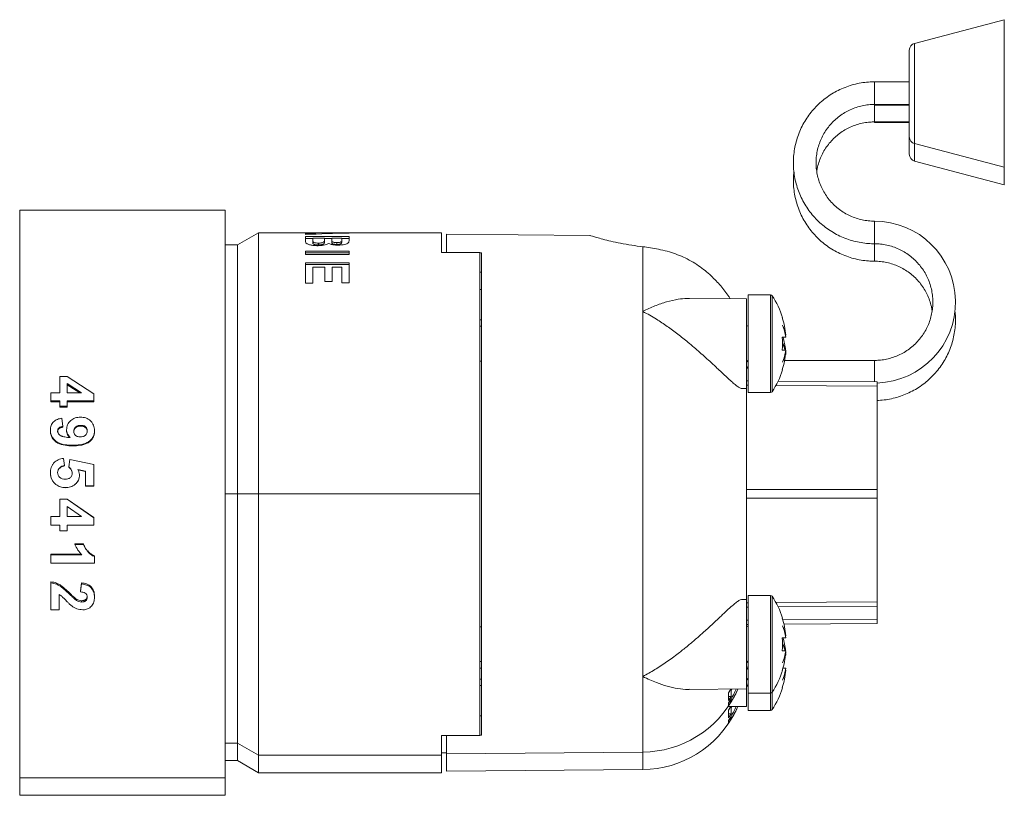
# Model space of a CAD drawing. Units: millimetres. Extents: x -347 to 618, y -712 to 926.
# Drawn here: x 382 to 438, y -193 to -149 of the extents above; entities that cross this region are included whole.
import ezdxf

# ---------------------------------------------------------------- set-up
doc = ezdxf.new("R2010")
doc.units = ezdxf.units.MM

msp = doc.modelspace()

# ---------------------------------------------------------------- linework, layer by layer
at = {"color": 7, "linetype": 'Continuous', "lineweight": 18}
for p, q in [((438.021, -148.887), (432.869, -150.245)), ((438.021, -153.002), (438.021, -148.887)), ((432.869, -150.245), (432.869, -153.041)), ((432.571, -153.052), (432.571, -150.632)), ((432.571, -152.455), (430.571, -152.455)), ((430.571, -153.755), (430.571, -152.455)), ((432.571, -155.615), (432.571, -153.052)), ((432.869, -153.041), (432.869, -156.002)), ((438.021, -157.36), (438.021, -153.002)), ((430.571, -153.755), (432.571, -153.755)), ((430.571, -153.792), (430.571, -153.755)), ((430.571, -153.792), (432.571, -153.792)), ((430.571, -154.755), (430.571, -153.792)), ((430.571, -154.755), (432.571, -154.755)), ((430.571, -154.792), (430.571, -154.755)), ((430.571, -154.792), (432.571, -154.792)), ((432.571, -156.615), (432.571, -155.615)), ((432.869, -156.002), (438.021, -157.36)), ((432.869, -156.002), (432.869, -157.002)), ((432.869, -157.002), (438.021, -158.36)), ((438.021, -158.36), (438.021, -157.36)), ((393.328, -159.814), (381.535, -159.814)), ((381.535, -159.814), (381.535, -192.414)), ((393.328, -159.814), (393.328, -192.414)), ((430.571, -160.452), (430.571, -161.752)), ((395.24, -161.114), (394.028, -161.814)), ((398.235, -161.114), (395.24, -161.114)), ((395.24, -161.114), (395.24, -176.114)), ((397.928, -161.168), (397.928, -161.22)), ((397.928, -161.34), (397.928, -161.514)), ((400.428, -161.34), (397.928, -161.34)), ((397.928, -161.441), (398.344, -161.441)), ((398.344, -161.544), (398.344, -161.432)), ((398.344, -161.432), (399.018, -161.432)), ((398.505, -161.114), (398.505, -161.151)), ((398.505, -161.195), (398.505, -161.151)), ((398.921, -161.141), (398.921, -161.116)), ((398.921, -161.18), (398.921, -161.141)), ((399.018, -161.432), (399.018, -161.528)), ((399.018, -161.441), (399.434, -161.441)), ((399.018, -161.631), (399.018, -161.528)), ((399.434, -161.509), (399.434, -161.432)), ((399.434, -161.432), (400.011, -161.432)), ((399.434, -161.52), (399.434, -161.622)), ((405.728, -161.114), (399.581, -161.114)), ((399.819, -161.152), (399.819, -161.125)), ((400.011, -161.432), (400.011, -161.499)), ((400.011, -161.441), (400.428, -161.441)), ((400.011, -161.614), (400.011, -161.512)), ((400.428, -161.137), (400.428, -161.117)), ((400.428, -161.552), (400.428, -161.34)), ((405.728, -162.248), (405.728, -161.114)), ((414.243, -161.268), (406.028, -161.197)), ((406.028, -161.197), (406.028, -162.241)), ((394.028, -161.814), (393.328, -161.814)), ((394.028, -161.814), (394.028, -176.114)), ((398.344, -161.554), (398.344, -161.657)), ((398.36, -161.741), (398.36, -161.638)), ((398.674, -161.817), (398.674, -161.713)), ((399.443, -161.709), (399.443, -161.605)), ((399.727, -161.789), (399.727, -161.685)), ((400.003, -161.715), (400.003, -161.612)), ((417.28, -161.92), (417.28, -165.635)), ((430.571, -161.786), (430.571, -162.752)), ((400.428, -162.168), (397.928, -162.168)), ((397.928, -162.168), (397.928, -162.368)), ((397.928, -162.275), (400.428, -162.275)), ((397.928, -162.368), (400.428, -162.368)), ((400.428, -162.368), (400.428, -162.168)), ((407.131, -162.253), (406.028, -162.241)), ((406.028, -162.241), (406.028, -162.249)), ((407.928, -162.256), (407.928, -176.114)), ((408.028, -162.263), (407.928, -162.262)), ((408.028, -162.263), (408.028, -189.965)), ((400.428, -162.836), (397.928, -162.836)), ((397.928, -162.836), (397.928, -164.017)), ((397.928, -162.949), (400.428, -162.949)), ((398.344, -164.017), (398.344, -163.1)), ((398.344, -163.1), (399.05, -163.1)), ((399.05, -163.1), (399.05, -163.924)), ((399.466, -163.924), (399.466, -163.1)), ((399.466, -163.1), (400.011, -163.1)), ((400.011, -163.1), (400.011, -163.993)), ((400.428, -163.993), (400.428, -162.836)), ((407.928, -163.375), (408.028, -163.376)), ((397.928, -164.017), (398.344, -164.017)), ((399.05, -163.924), (399.466, -163.924)), ((400.011, -163.993), (400.428, -163.993)), ((407.928, -164.375), (408.028, -164.376)), ((423.228, -164.92), (419.969, -164.891)), ((423.228, -169.303), (423.228, -164.92)), ((424.617, -164.687), (423.328, -164.687)), ((423.328, -164.687), (423.328, -167.487)), ((424.617, -164.687), (424.617, -167.487)), ((424.7, -164.732), (424.7, -167.487)), ((417.28, -165.635), (417.28, -186.593)), ((425.283, -165.987), (425.297, -165.987)), ((408.028, -166.114), (407.928, -166.114)), ((408.028, -166.487), (407.928, -166.487)), ((425.49, -167.112), (425.283, -167.112)), ((425.49, -167.002), (425.471, -167.002)), ((423.328, -167.487), (423.328, -170.287)), ((424.617, -167.487), (424.617, -170.287)), ((424.7, -167.487), (424.7, -170.242)), ((425.49, -167.862), (425.283, -167.862)), ((425.471, -167.973), (425.49, -167.973)), ((425.49, -168.112), (425.474, -168.112)), ((425.477, -167.938), (425.484, -167.973)), ((425.487, -167.973), (425.481, -167.917)), ((425.49, -168.112), (425.481, -168.058)), ((425.49, -168.002), (425.487, -168.002)), ((407.928, -168.487), (408.028, -168.487)), ((430.571, -168.448), (425.42, -168.448)), ((430.571, -169.678), (430.571, -168.448)), ((383.841, -169.374), (383.841, -170.304)), ((383.841, -169.374), (384.256, -169.374)), ((384.256, -169.374), (385.796, -170.364)), ((423.228, -170.055), (423.228, -169.303)), ((425.297, -168.987), (425.283, -168.987)), ((384.257, -169.766), (384.257, -170.304)), ((385.09, -170.304), (384.257, -169.766)), ((384.979, -170.304), (384.257, -169.843)), ((423.228, -169.614), (423.328, -169.615)), ((423.328, -169.865), (423.228, -169.864)), ((430.728, -169.929), (424.919, -169.879)), ((425.045, -169.63), (430.728, -169.679)), ((430.728, -169.679), (430.728, -169.929)), ((430.728, -169.929), (430.728, -175.864)), ((383.328, -170.304), (383.841, -170.304)), ((383.328, -170.304), (383.328, -170.762)), ((384.257, -170.304), (385.09, -170.304)), ((385.796, -170.364), (385.796, -170.762)), ((422.974, -170.057), (423.228, -170.055)), ((423.228, -170.055), (423.228, -182.173)), ((423.328, -170.287), (424.617, -170.287)), ((383.841, -170.762), (383.328, -170.762)), ((383.328, -170.827), (383.328, -170.762)), ((383.841, -170.827), (383.328, -170.827)), ((383.841, -170.762), (383.841, -171.07)), ((384.257, -171.07), (383.841, -171.07)), ((383.841, -171.131), (383.841, -171.07)), ((384.257, -171.131), (383.841, -171.131)), ((385.796, -170.762), (384.257, -170.762)), ((384.257, -170.762), (384.257, -171.07)), ((385.796, -170.827), (384.257, -170.827)), ((384.257, -171.131), (384.257, -171.07)), ((385.796, -170.827), (385.796, -170.762)), ((383.948, -171.766), (384.001, -172.238)), ((384.001, -172.238), (384.001, -172.285)), ((384.225, -172.424), (384.225, -172.469)), ((385.828, -172.474), (385.828, -172.518)), ((384.577, -173.318), (384.577, -173.352)), ((384.043, -174.069), (384.097, -174.488)), ((384.097, -174.488), (384.097, -174.508)), ((384.353, -174.556), (384.413, -174.133)), ((384.413, -174.133), (385.796, -174.423)), ((385.796, -174.423), (385.796, -175.653)), ((383.296, -174.893), (383.296, -174.908)), ((385.315, -174.812), (384.869, -174.713)), ((385.315, -174.828), (384.869, -174.73)), ((385.315, -174.812), (385.315, -175.653)), ((383.617, -175.571), (383.617, -175.578)), ((385.796, -175.653), (385.315, -175.653)), ((385.315, -175.653), (385.315, -175.659)), ((385.796, -175.659), (385.315, -175.659)), ((385.796, -175.653), (385.796, -175.659)), ((384.152, -175.751), (384.152, -175.755)), ((393.328, -176.114), (394.028, -176.114)), ((394.028, -176.114), (394.028, -190.414)), ((394.028, -176.114), (395.24, -176.114)), ((395.24, -176.114), (395.24, -191.114)), ((395.24, -176.114), (407.928, -176.114)), ((407.928, -176.114), (407.928, -189.972)), ((423.228, -175.864), (430.728, -175.864)), ((430.728, -175.864), (430.728, -176.364)), ((383.841, -176.409), (383.841, -176.412)), ((383.841, -176.409), (384.256, -176.409)), ((383.841, -176.412), (383.841, -177.417)), ((383.841, -176.412), (384.256, -176.412)), ((384.256, -176.409), (384.256, -176.412)), ((384.256, -176.409), (385.796, -177.465)), ((384.256, -176.412), (385.796, -177.481)), ((430.728, -176.364), (423.228, -176.364)), ((430.728, -176.364), (430.728, -182.299)), ((384.257, -176.839), (384.257, -177.417)), ((385.09, -177.417), (384.257, -176.839)), ((383.328, -177.401), (383.841, -177.401)), ((383.328, -177.401), (383.328, -177.417)), ((383.328, -177.417), (383.841, -177.417)), ((383.328, -177.417), (383.328, -177.901)), ((383.841, -177.901), (383.328, -177.901)), ((383.841, -177.901), (383.841, -178.224)), ((384.257, -177.401), (385.09, -177.401)), ((384.257, -177.417), (385.09, -177.417)), ((385.796, -177.901), (384.257, -177.901)), ((384.257, -177.901), (384.257, -178.224)), ((385.796, -177.465), (385.796, -177.481)), ((385.796, -177.481), (385.796, -177.901)), ((384.257, -178.224), (383.841, -178.224)), ((384.706, -178.971), (385.187, -178.971)), ((384.706, -179.006), (384.706, -178.971)), ((384.706, -179.006), (385.187, -179.006)), ((385.187, -179.006), (385.187, -178.971)), ((383.328, -179.568), (385.072, -179.568)), ((383.328, -179.611), (383.328, -179.568)), ((383.328, -179.611), (383.328, -180.085)), ((383.328, -179.611), (385.108, -179.611)), ((385.828, -180.085), (383.328, -180.085)), ((385.828, -179.705), (385.828, -179.661)), ((385.828, -179.705), (385.828, -180.085)), ((383.328, -181.22), (383.328, -181.158)), ((383.328, -181.22), (383.328, -182.765)), ((385.027, -181.673), (385.074, -181.219)), ((385.027, -181.741), (385.074, -181.282)), ((385.074, -181.282), (385.074, -181.219)), ((384.39, -181.866), (384.39, -181.796)), ((385.027, -181.741), (385.027, -181.673)), ((383.809, -181.894), (383.809, -182.765)), ((385.828, -182.047), (385.828, -181.975)), ((423.228, -182.173), (422.971, -182.171)), ((423.228, -187.308), (423.228, -182.173)), ((423.228, -182.364), (423.328, -182.363)), ((424.617, -181.941), (423.328, -181.941)), ((423.328, -181.941), (423.328, -184.741)), ((424.617, -181.941), (424.617, -184.741)), ((424.7, -181.986), (424.7, -184.741)), ((424.919, -182.349), (430.728, -182.299)), ((430.728, -182.299), (430.728, -182.549)), ((383.809, -182.765), (383.328, -182.765)), ((423.328, -182.613), (423.228, -182.614)), ((430.728, -182.549), (425.045, -182.598)), ((430.728, -182.549), (430.728, -183.299)), ((423.228, -183.364), (423.328, -183.363)), ((425.283, -183.241), (425.297, -183.241)), ((425.315, -183.346), (430.728, -183.299)), ((430.728, -183.549), (425.38, -183.595)), ((430.728, -183.299), (430.728, -183.549)), ((408.028, -183.741), (407.928, -183.741)), ((423.328, -183.613), (423.228, -183.614)), ((425.49, -184.366), (425.283, -184.366)), ((425.49, -184.255), (425.471, -184.255)), ((423.328, -184.741), (423.328, -187.541)), ((424.617, -184.741), (424.617, -187.541)), ((424.7, -184.741), (424.7, -187.496)), ((425.49, -185.116), (425.283, -185.116)), ((425.471, -185.226), (425.49, -185.226)), ((425.477, -185.192), (425.484, -185.226)), ((425.487, -185.226), (425.481, -185.17)), ((425.49, -185.255), (425.487, -185.255)), ((407.928, -185.741), (408.028, -185.741)), ((425.49, -185.366), (425.474, -185.366)), ((425.49, -185.366), (425.481, -185.311)), ((407.928, -186.114), (408.028, -186.114)), ((425.297, -186.241), (425.283, -186.241)), ((425.49, -186.116), (425.32, -186.116)), ((425.471, -186.226), (425.49, -186.226)), ((407.928, -186.741), (408.028, -186.741)), ((417.28, -186.593), (417.28, -190.933)), ((407.928, -187.114), (408.028, -187.114)), ((419.969, -187.336), (423.228, -187.308)), ((422.195, -187.528), (422.191, -187.967)), ((422.33, -187.316), (422.195, -187.528)), ((422.289, -187.381), (422.354, -187.381)), ((422.343, -187.743), (422.354, -187.381)), ((422.354, -187.381), (422.39, -187.315)), ((422.664, -187.473), (422.693, -187.4)), ((423.228, -188.308), (423.228, -187.308)), ((424.7, -187.496), (424.7, -188.496)), ((425.297, -187.241), (425.283, -187.241)), ((422.189, -188.274), (422.34, -188.041)), ((422.191, -187.967), (422.343, -187.743)), ((422.193, -187.743), (422.343, -187.743)), ((422.236, -188.041), (422.34, -188.041)), ((422.315, -187.913), (422.35, -187.913)), ((422.34, -188.041), (422.35, -187.913)), ((423.328, -187.541), (424.617, -187.541)), ((423.328, -187.541), (423.328, -188.541)), ((424.617, -187.541), (424.617, -188.541)), ((422.183, -188.317), (423.228, -188.308)), ((422.185, -188.305), (422.197, -188.295)), ((422.192, -188.112), (422.189, -188.274)), ((422.195, -188.528), (422.191, -188.967)), ((422.33, -188.316), (422.195, -188.528)), ((422.289, -188.381), (422.354, -188.381)), ((422.343, -188.743), (422.354, -188.381)), ((422.354, -188.381), (422.39, -188.315)), ((422.664, -188.473), (422.693, -188.4)), ((423.328, -188.541), (424.617, -188.541)), ((407.928, -188.853), (408.028, -188.852)), ((422.189, -189.274), (422.34, -189.041)), ((422.192, -189.111), (422.189, -189.274)), ((422.191, -188.967), (422.343, -188.743)), ((422.193, -188.743), (422.343, -188.743)), ((422.236, -189.041), (422.34, -189.041)), ((422.315, -188.913), (422.35, -188.913)), ((422.34, -189.041), (422.35, -188.913)), ((422.185, -189.305), (422.197, -189.295)), ((405.728, -189.98), (405.728, -191.114)), ((407.131, -189.975), (406.028, -189.987)), ((406.028, -189.987), (406.028, -189.978)), ((406.028, -191.031), (406.028, -189.987)), ((408.028, -189.965), (407.928, -189.966)), ((393.328, -190.414), (394.028, -190.414)), ((394.028, -190.414), (395.24, -191.114)), ((394.028, -190.414), (394.028, -191.414)), ((393.328, -191.414), (394.028, -191.414)), ((394.028, -191.414), (395.24, -192.114)), ((395.24, -191.114), (405.728, -191.114)), ((395.24, -191.114), (395.24, -192.114)), ((405.728, -191.114), (405.728, -192.114)), ((406.028, -191.031), (417.28, -190.933)), ((406.028, -192.031), (406.028, -191.031)), ((417.28, -190.933), (417.28, -191.933)), ((406.028, -192.031), (417.28, -191.933)), ((381.535, -192.414), (393.328, -192.414)), ((381.535, -192.414), (381.535, -193.414)), ((393.328, -192.414), (393.328, -193.414)), ((395.24, -192.114), (405.728, -192.114)), ((381.535, -193.414), (393.328, -193.414))]:
    msp.add_line(p, q, dxfattribs=at)
for centre, radius, start, end in [((432.971, -150.632), 0.4, 104.7692, 180), ((432.971, -155.615), 0.4, 180, 255.2308), ((432.971, -156.615), 0.4, 180, 255.2308), ((430.574, -165.099), 4.648, 271.9013, 90.0277), ((424.617, -164.787), 0.1, 33.437, 90), ((420.528, -167.487), 5, 17.4576, 33.437), ((420.528, -167.487), 4.986, 5.5859, 17.5085), ((423.228, -166.387), 0.1, 270, 0), ((423.262, -167.428), 2.269, 10.8183, 26.1874), ((422.453, -167.595), 3.075, 9.0343, 22.3357), ((420.528, -167.487), 4.77, 355.4907, 4.5093), ((420.528, -168.487), 4.986, 7.2011, 16.0083), ((423.233, -168.439), 2.299, 14.5327, 26.132), ((422.423, -168.605), 3.106, 13.8385, 22.2992), ((420.528, -167.487), 4.986, 342.4915, 354.4141), ((422.453, -167.379), 3.076, 337.6654, 350.9621), ((423.261, -167.546), 2.269, 333.8142, 349.1766), ((423.228, -168.587), 0.1, 0, 48.3458), ((420.528, -167.487), 5, 326.563, 342.5424), ((424.617, -170.187), 0.1, 270, 326.563), ((424.617, -182.041), 0.1, 33.437, 90), ((420.528, -184.741), 5, 17.4576, 33.437), ((420.528, -184.741), 4.986, 5.5859, 17.5085), ((423.228, -183.641), 0.1, 270, 0), ((423.261, -184.681), 2.269, 10.8207, 26.1849), ((422.452, -184.849), 3.076, 9.037, 22.3329), ((420.528, -184.741), 4.77, 355.4907, 4.5093), ((423.236, -185.692), 2.297, 14.53, 26.1399), ((422.429, -185.857), 3.101, 13.8339, 22.3084), ((420.528, -185.741), 4.986, 7.2011, 16.0083), ((420.528, -184.741), 4.986, 342.4915, 354.4141), ((422.453, -184.633), 3.076, 337.6654, 350.9621), ((423.262, -184.8), 2.269, 333.8118, 349.179), ((423.228, -185.841), 0.1, 0, 48.3458), ((420.528, -184.741), 5, 326.563, 342.5424), ((420.528, -185.741), 4.986, 342.4915, 354.4141), ((422.453, -185.633), 3.076, 337.6654, 350.9621), ((423.263, -185.8), 2.268, 333.808, 349.1828), ((423.228, -186.841), 0.1, 0, 48.3458), ((424.617, -187.441), 0.1, 270, 326.563), ((420.528, -185.741), 5, 326.563, 342.5424), ((417.228, -184.933), 6, 270.5, 332.6678), ((424.617, -188.441), 0.1, 270, 326.563), ((417.228, -185.933), 6, 270.5, 332.6678)]:
    msp.add_arc(centre, radius, start, end, dxfattribs=at)
for centre, major_axis, ratio, start_param, end_param in [((402.611, -176.114), (39.494, 0), 0.379808, 1.626113, 1.689666), ((401.4, -176.114), (41.045, 0), 0.365451, 1.641401, 1.6555), ((398.235, -176.114), (41.045, 0), 0.365451, 1.564219, 1.570796), ((399.581, -176.114), (39.682, 0), 0.378005, 1.549461, 1.597928), ((398.238, -176.114), (41.101, 0), 0.364955, 1.532325, 1.554169), ((401.395, -176.114), (40.976, 0), 0.366071, 1.609267, 1.631196), ((407.928, -176.114), (1718.83, -5.741), 0.008062, 1.570823, 1.572103), ((407.928, -176.114), (1718.83, 5.741), 0.008062, 4.711082, 4.712362), ((407.928, -177.114), (1718.83, 5.741), 0.008062, 4.711082, 4.711257)]:
    msp.add_ellipse(centre, major_axis=major_axis, ratio=ratio, start_param=start_param, end_param=end_param, dxfattribs=at)
for points, knots in [([(430.571, -152.455), (430.491, -152.456), (430.269, -152.459), (429.907, -152.496), (429.49, -152.576), (429.081, -152.693), (428.685, -152.848), (428.304, -153.037), (427.943, -153.261), (427.603, -153.517), (427.288, -153.802), (427, -154.116), (426.743, -154.454), (426.517, -154.814), (426.325, -155.193), (426.168, -155.589), (426.048, -155.996), (425.966, -156.414), (425.923, -156.836), (425.918, -157.261), (425.951, -157.685), (426.024, -158.104), (426.134, -158.515), (426.281, -158.913), (426.464, -159.297), (426.682, -159.662), (426.932, -160.006), (427.212, -160.326), (427.52, -160.619), (427.853, -160.883), (428.21, -161.115), (428.586, -161.314), (428.978, -161.477), (429.384, -161.604), (429.8, -161.693), (430.197, -161.743), (430.455, -161.749), (430.571, -161.752)], [0, 0, 0, 0, 0.016476, 0.04555, 0.07463, 0.103712, 0.132792, 0.161872, 0.190953, 0.220033, 0.249112, 0.278191, 0.307271, 0.33635, 0.36543, 0.39451, 0.423588, 0.452667, 0.481744, 0.510825, 0.539902, 0.56898, 0.598057, 0.627136, 0.656214, 0.685294, 0.714373, 0.743451, 0.77253, 0.801611, 0.830689, 0.859768, 0.888849, 0.917928, 0.947009, 0.976089, 1, 1, 1, 1]), ([(430.571, -160.452), (430.514, -160.451), (430.336, -160.448), (430.039, -160.415), (429.686, -160.339), (429.343, -160.225), (429.015, -160.075), (428.704, -159.891), (428.415, -159.674), (428.151, -159.428), (427.916, -159.155), (427.71, -158.858), (427.538, -158.54), (427.402, -158.206), (427.301, -157.859), (427.239, -157.504), (427.215, -157.144), (427.23, -156.783), (427.284, -156.426), (427.376, -156.077), (427.505, -155.74), (427.669, -155.418), (427.867, -155.116), (428.096, -154.838), (428.354, -154.585), (428.637, -154.361), (428.943, -154.169), (429.268, -154.012), (429.608, -153.889), (429.959, -153.805), (430.282, -153.761), (430.487, -153.757), (430.571, -153.755)], [0, 0, 0, 0, 0.01648, 0.050728, 0.084989, 0.119251, 0.153512, 0.187773, 0.222034, 0.256297, 0.290562, 0.324825, 0.359088, 0.393353, 0.427615, 0.461884, 0.49615, 0.530416, 0.564683, 0.598945, 0.633211, 0.667479, 0.70174, 0.736006, 0.770271, 0.804533, 0.838797, 0.873059, 0.907321, 0.941583, 0.975844, 1, 1, 1, 1]), ([(427.26, -157.626), (427.269, -157.56), (427.294, -157.374), (427.377, -157.077), (427.504, -156.74), (427.669, -156.418), (427.867, -156.116), (428.096, -155.838), (428.354, -155.585), (428.637, -155.361), (428.943, -155.169), (429.268, -155.012), (429.608, -154.889), (429.959, -154.805), (430.282, -154.761), (430.487, -154.757), (430.571, -154.755)], [0, 0, 0, 0, 0.042037, 0.117445, 0.192852, 0.268251, 0.343655, 0.419059, 0.494463, 0.56986, 0.64526, 0.720656, 0.796052, 0.871448, 0.946844, 1, 1, 1, 1]), ([(425.95, -157.629), (425.942, -157.698), (425.918, -157.908), (425.919, -158.262), (425.951, -158.685), (426.024, -159.104), (426.134, -159.515), (426.281, -159.913), (426.464, -160.297), (426.682, -160.662), (426.932, -161.006), (427.212, -161.326), (427.52, -161.619), (427.853, -161.883), (428.21, -162.115), (428.586, -162.314), (428.978, -162.477), (429.384, -162.604), (429.8, -162.693), (430.197, -162.743), (430.455, -162.749), (430.571, -162.752)], [0, 0, 0, 0, 0.0268304, 0.0814368, 0.1360364, 0.1906386, 0.2452398, 0.2998426, 0.3544519, 0.4090516, 0.4636556, 0.5182575, 0.5728621, 0.6274682, 0.6820707, 0.7366758, 0.7912823, 0.8458894, 0.9004944, 0.9551007, 1, 1, 1, 1]), ([(397.928, -161.514), (397.928, -161.526), (397.93, -161.556), (397.932, -161.608), (397.94, -161.649), (397.945, -161.67)], [0, 0, 0, 0, 0.249843, 0.624775, 1, 1, 1, 1]), ([(399.018, -161.528), (399.018, -161.557), (399.018, -161.602), (398.979, -161.66), (398.9, -161.69), (398.816, -161.706), (398.736, -161.712), (398.689, -161.713), (398.674, -161.713)], [0, 0, 0, 0, 0.398415, 0.618025, 0.730647, 0.843838, 0.949517, 1, 1, 1, 1]), ([(399.443, -161.605), (399.44, -161.589), (399.435, -161.564), (399.434, -161.536), (399.434, -161.524), (399.434, -161.52)], [0, 0, 0, 0, 0.561122, 0.842376, 1, 1, 1, 1]), ([(400.011, -161.512), (400.011, -161.516), (400.011, -161.535), (400.011, -161.568), (400.005, -161.597), (400.003, -161.612)], [0, 0, 0, 0, 0.154254, 0.577008, 1, 1, 1, 1]), ([(414.243, -161.273), (414.242, -161.272), (414.24, -161.272), (414.376, -161.314), (414.621, -161.387), (414.981, -161.487), (415.441, -161.604), (416.002, -161.726), (416.62, -161.838), (417.07, -161.894), (417.28, -161.92)], [0, 0, 0, 0, 0.087652, 0.214744, 0.345427, 0.474487, 0.607004, 0.741326, 0.879461, 1, 1, 1, 1]), ([(397.945, -161.67), (397.953, -161.684), (397.97, -161.712), (398.034, -161.76), (398.16, -161.807), (398.355, -161.845), (398.528, -161.86), (398.631, -161.861), (398.652, -161.862)], [0, 0, 0, 0, 0.148088, 0.295372, 0.502449, 0.709237, 0.938052, 1, 1, 1, 1]), ([(398.36, -161.638), (398.354, -161.621), (398.346, -161.597), (398.345, -161.57), (398.345, -161.558), (398.345, -161.554)], [0, 0, 0, 0, 0.558767, 0.840146, 1, 1, 1, 1]), ([(398.345, -161.657), (398.345, -161.669), (398.346, -161.688), (398.349, -161.717), (398.356, -161.733), (398.36, -161.741)], [0, 0, 0, 0, 0.438201, 0.718701, 1, 1, 1, 1]), ([(398.674, -161.713), (398.63, -161.712), (398.554, -161.71), (398.462, -161.693), (398.401, -161.672), (398.372, -161.653), (398.362, -161.641), (398.36, -161.638)], [0, 0, 0, 0, 0.2836298, 0.4902143, 0.6958271, 0.9188127, 1, 1, 1, 1]), ([(398.36, -161.741), (398.372, -161.754), (398.393, -161.775), (398.468, -161.799), (398.551, -161.813), (398.624, -161.816), (398.664, -161.817), (398.674, -161.817)], [0, 0, 0, 0, 0.311056, 0.524619, 0.738913, 0.934847, 1, 1, 1, 1]), ([(398.652, -161.862), (398.73, -161.859), (398.874, -161.856), (399.058, -161.822), (399.189, -161.778), (399.234, -161.743), (399.256, -161.726)], [0, 0, 0, 0, 0.285376, 0.526567, 0.768328, 1, 1, 1, 1]), ([(398.674, -161.817), (398.723, -161.815), (398.803, -161.813), (398.897, -161.795), (398.962, -161.771), (399.026, -161.713), (399.021, -161.667), (399.018, -161.631)], [0, 0, 0, 0, 0.159368, 0.265237, 0.370917, 0.518218, 1, 1, 1, 1]), ([(399.256, -161.726), (399.3, -161.747), (399.382, -161.786), (399.585, -161.824), (399.729, -161.828), (399.799, -161.83)], [0, 0, 0, 0, 0.368044, 0.693759, 1, 1, 1, 1]), ([(399.434, -161.622), (399.434, -161.627), (399.434, -161.643), (399.435, -161.671), (399.44, -161.696), (399.443, -161.709)], [0, 0, 0, 0, 0.1570995, 0.5783364, 1, 1, 1, 1]), ([(399.727, -161.685), (399.686, -161.684), (399.617, -161.682), (399.538, -161.666), (399.484, -161.647), (399.454, -161.626), (399.446, -161.611), (399.443, -161.605)], [0, 0, 0, 0, 0.2598906, 0.4430287, 0.6250855, 0.8440842, 1, 1, 1, 1]), ([(399.443, -161.709), (399.452, -161.722), (399.467, -161.743), (399.533, -161.769), (399.607, -161.784), (399.676, -161.788), (399.715, -161.789), (399.727, -161.789)], [0, 0, 0, 0, 0.341352, 0.542673, 0.745276, 0.923884, 1, 1, 1, 1]), ([(400.003, -161.612), (399.995, -161.624), (399.982, -161.643), (399.922, -161.666), (399.853, -161.679), (399.785, -161.685), (399.742, -161.685), (399.727, -161.685)], [0, 0, 0, 0, 0.320096, 0.513283, 0.707168, 0.89216, 1, 1, 1, 1]), ([(399.727, -161.789), (399.768, -161.788), (399.837, -161.786), (399.917, -161.771), (399.972, -161.751), (399.993, -161.731), (400.001, -161.719), (400.003, -161.715)], [0, 0, 0, 0, 0.2834002, 0.4700099, 0.6564899, 0.910738, 1, 1, 1, 1]), ([(399.799, -161.83), (399.866, -161.828), (400, -161.825), (400.173, -161.791), (400.314, -161.746), (400.403, -161.686), (400.43, -161.619), (400.428, -161.574), (400.428, -161.552)], [0, 0, 0, 0, 0.146809, 0.29477, 0.442376, 0.602194, 0.800351, 1, 1, 1, 1]), ([(400.003, -161.715), (400.006, -161.696), (400.011, -161.666), (400.011, -161.633), (400.011, -161.619), (400.011, -161.614)], [0, 0, 0, 0, 0.5631203, 0.8453027, 1, 1, 1, 1]), ([(417.28, -161.92), (417.426, -161.939), (417.721, -161.975), (418.194, -162.061), (418.517, -162.141), (418.689, -162.184)], [0, 0, 0, 0, 0.3163825, 0.6367819, 1, 1, 1, 1]), ([(430.571, -161.752), (430.629, -161.752), (430.807, -161.755), (431.104, -161.788), (431.457, -161.864), (431.8, -161.978), (432.128, -162.128), (432.439, -162.312), (432.727, -162.529), (432.991, -162.775), (433.227, -163.048), (433.432, -163.345), (433.604, -163.663), (433.741, -163.997), (433.841, -164.344), (433.904, -164.699), (433.928, -165.059), (433.913, -165.42), (433.859, -165.777), (433.767, -166.126), (433.638, -166.463), (433.474, -166.785), (433.276, -167.087), (433.047, -167.366), (432.789, -167.618), (432.505, -167.842), (432.199, -168.034), (431.875, -168.191), (431.535, -168.314), (431.184, -168.398), (430.861, -168.442), (430.656, -168.446), (430.571, -168.448)], [0, 0, 0, 0, 0.01648, 0.050729, 0.084989, 0.11925, 0.153511, 0.187773, 0.222036, 0.256299, 0.29056, 0.324823, 0.35909, 0.393351, 0.427617, 0.461881, 0.496146, 0.530413, 0.564679, 0.598946, 0.633213, 0.667476, 0.701741, 0.736007, 0.770268, 0.804534, 0.838797, 0.873059, 0.907321, 0.941582, 0.975844, 1, 1, 1, 1]), ([(418.689, -162.184), (419, -162.282), (419.471, -162.432), (420.059, -162.739), (420.611, -163.078), (420.973, -163.392), (421.208, -163.597)], [0, 0, 0, 0, 0.334982, 0.507618, 0.680251, 1, 1, 1, 1]), ([(430.571, -162.752), (430.629, -162.752), (430.807, -162.755), (431.104, -162.788), (431.457, -162.864), (431.8, -162.978), (432.128, -163.128), (432.439, -163.312), (432.727, -163.529), (432.991, -163.775), (433.227, -164.048), (433.432, -164.345), (433.605, -164.663), (433.74, -164.997), (433.836, -165.315), (433.868, -165.524), (433.882, -165.614)], [0, 0, 0, 0, 0.036332, 0.111835, 0.187364, 0.262896, 0.338425, 0.413957, 0.489484, 0.565019, 0.640549, 0.716093, 0.791627, 0.867167, 0.942698, 1, 1, 1, 1]), ([(422.301, -164.912), (422.272, -164.865), (422.114, -164.608), (421.756, -164.153), (421.392, -163.783), (421.208, -163.597)], [0, 0, 0, 0, 0.099872, 0.544567, 1, 1, 1, 1]), ([(417.28, -165.635), (417.284, -165.633), (417.515, -165.516), (417.973, -165.307), (418.649, -165.071), (419.265, -164.939), (419.705, -164.886), (419.919, -164.896), (419.969, -164.899)], [0, 0, 0, 0, 0.0045874, 0.2531818, 0.5025507, 0.7510008, 0.9417143, 1, 1, 1, 1]), ([(422.974, -170.055), (422.973, -170.055), (422.943, -170.066), (422.856, -170.029), (422.71, -169.942), (422.527, -169.797), (422.309, -169.606), (422.019, -169.339), (421.651, -168.992), (421.151, -168.523), (420.561, -167.987), (419.917, -167.434), (419.286, -166.932), (418.678, -166.486), (418.013, -166.043), (417.545, -165.774), (417.284, -165.637), (417.28, -165.635)], [0, 0, 0, 0, 0.002859, 0.051863, 0.100298, 0.148756, 0.200764, 0.252804, 0.330199, 0.407693, 0.512036, 0.616512, 0.706253, 0.796307, 0.886122, 0.998178, 1, 1, 1, 1]), ([(430.728, -170.744), (430.756, -170.744), (430.925, -170.74), (431.235, -170.706), (431.653, -170.628), (432.062, -170.51), (432.458, -170.356), (432.838, -170.166), (433.2, -169.942), (433.54, -169.686), (433.855, -169.401), (434.142, -169.087), (434.4, -168.749), (434.626, -168.389), (434.818, -168.01), (434.974, -167.615), (435.094, -167.207), (435.177, -166.79), (435.219, -166.367), (435.227, -165.972), (435.203, -165.721), (435.192, -165.611)], [0, 0, 0, 0, 0.0110172, 0.0666245, 0.1222459, 0.1778665, 0.2334862, 0.2891068, 0.3447269, 0.4003461, 0.4559655, 0.5115885, 0.5672025, 0.6228211, 0.6784402, 0.7340605, 0.7896759, 0.8452938, 0.9009087, 0.9565291, 1, 1, 1, 1]), ([(423.228, -168.417), (423.24, -168.439), (423.264, -168.483), (423.285, -168.502), (423.295, -168.512)], [0, 0, 0, 0, 0.517586, 1, 1, 1, 1]), ([(423.328, -168.716), (423.314, -168.765), (423.286, -168.864), (423.253, -168.93), (423.233, -168.928), (423.228, -168.928)], [0, 0, 0, 0, 0.412723, 0.834607, 1, 1, 1, 1]), ([(384.225, -172.424), (384.237, -172.325), (384.259, -172.127), (384.42, -171.925), (384.579, -171.807), (384.762, -171.722), (384.913, -171.711), (385.014, -171.704)], [0, 0, 0, 0, 0.250875, 0.501069, 0.627383, 0.751242, 1, 1, 1, 1]), ([(385.014, -171.704), (385.12, -171.712), (385.281, -171.723), (385.474, -171.813), (385.6, -171.909), (385.703, -172.028), (385.805, -172.212), (385.819, -172.369), (385.828, -172.474)], [0, 0, 0, 0, 0.248336, 0.374479, 0.498076, 0.624862, 0.749078, 1, 1, 1, 1]), ([(383.296, -172.438), (383.302, -172.351), (383.312, -172.221), (383.39, -172.066), (383.5, -171.933), (383.691, -171.817), (383.862, -171.783), (383.948, -171.766)], [0, 0, 0, 0, 0.251161, 0.377491, 0.502223, 0.750967, 1, 1, 1, 1]), ([(384.001, -172.238), (383.964, -172.243), (383.892, -172.255), (383.807, -172.296), (383.757, -172.349), (383.72, -172.413), (383.715, -172.468), (383.712, -172.505)], [0, 0, 0, 0, 0.249219, 0.497955, 0.623053, 0.748868, 1, 1, 1, 1]), ([(385.035, -172.175), (384.986, -172.177), (384.91, -172.18), (384.817, -172.212), (384.754, -172.251), (384.704, -172.303), (384.668, -172.367), (384.645, -172.437), (384.643, -172.486), (384.642, -172.51)], [0, 0, 0, 0, 0.248591, 0.379821, 0.497742, 0.621126, 0.748285, 0.874003, 1, 1, 1, 1]), ([(385.035, -172.222), (384.986, -172.224), (384.91, -172.228), (384.817, -172.26), (384.754, -172.298), (384.704, -172.349), (384.668, -172.412), (384.645, -172.482), (384.643, -172.53), (384.642, -172.553)], [0, 0, 0, 0, 0.249933, 0.381713, 0.49984, 0.623147, 0.749835, 0.874856, 1, 1, 1, 1]), ([(385.411, -172.484), (385.407, -172.438), (385.4, -172.369), (385.351, -172.29), (385.304, -172.241), (385.242, -172.207), (385.153, -172.179), (385.082, -172.177), (385.035, -172.175)], [0, 0, 0, 0, 0.250563, 0.376193, 0.50135, 0.617309, 0.750975, 1, 1, 1, 1]), ([(385.035, -172.222), (385.035, -172.215), (385.035, -172.199), (385.035, -172.183), (385.035, -172.175)], [0, 0, 0, 0, 0.499964, 1, 1, 1, 1]), ([(385.411, -172.528), (385.407, -172.483), (385.4, -172.414), (385.35, -172.336), (385.304, -172.288), (385.242, -172.254), (385.153, -172.227), (385.082, -172.224), (385.035, -172.222)], [0, 0, 0, 0, 0.249082, 0.374151, 0.499256, 0.615441, 0.749682, 1, 1, 1, 1]), ([(383.296, -172.438), (383.296, -172.445), (383.296, -172.46), (383.296, -172.475), (383.296, -172.482)], [0, 0, 0, 0, 0.500033, 1, 1, 1, 1]), ([(384.577, -173.318), (384.43, -173.313), (384.137, -173.304), (383.775, -173.205), (383.535, -173.032), (383.396, -172.86), (383.31, -172.655), (383.3, -172.51), (383.296, -172.438)], [0, 0, 0, 0, 0.249367, 0.498083, 0.623039, 0.748391, 0.874051, 1, 1, 1, 1]), ([(384.577, -173.352), (384.43, -173.347), (384.138, -173.338), (383.775, -173.24), (383.536, -173.069), (383.396, -172.9), (383.31, -172.697), (383.3, -172.554), (383.296, -172.482)], [0, 0, 0, 0, 0.2504909, 0.5000628, 0.6250592, 0.750039, 0.8749591, 1, 1, 1, 1]), ([(384.001, -172.285), (383.983, -172.287), (383.946, -172.292), (383.875, -172.31), (383.807, -172.342), (383.757, -172.395), (383.72, -172.458), (383.715, -172.512), (383.712, -172.549)], [0, 0, 0, 0, 0.1254221, 0.2507632, 0.5001768, 0.6251425, 0.750525, 1, 1, 1, 1]), ([(383.712, -172.505), (383.713, -172.523), (383.715, -172.56), (383.739, -172.631), (383.795, -172.706), (383.869, -172.762), (383.937, -172.793), (384.018, -172.821), (384.135, -172.846), (384.282, -172.867), (384.383, -172.874), (384.433, -172.877)], [0, 0, 0, 0, 0.063001, 0.126018, 0.251115, 0.375977, 0.434303, 0.500928, 0.661444, 0.833191, 1, 1, 1, 1]), ([(384.433, -172.877), (384.374, -172.813), (384.284, -172.717), (384.24, -172.572), (384.227, -172.488), (384.226, -172.445), (384.225, -172.424)], [0, 0, 0, 0, 0.497494, 0.748361, 0.874223, 1, 1, 1, 1]), ([(384.401, -172.875), (384.354, -172.824), (384.279, -172.742), (384.232, -172.595), (384.228, -172.511), (384.225, -172.469)], [0, 0, 0, 0, 0.440535, 0.720227, 1, 1, 1, 1]), ([(385.828, -172.474), (385.823, -172.545), (385.814, -172.685), (385.726, -172.882), (385.589, -173.046), (385.355, -173.212), (385.003, -173.304), (384.719, -173.313), (384.577, -173.318)], [0, 0, 0, 0, 0.125951, 0.251571, 0.376925, 0.501862, 0.750622, 1, 1, 1, 1]), ([(385.828, -172.518), (385.823, -172.588), (385.814, -172.727), (385.726, -172.922), (385.588, -173.084), (385.355, -173.248), (385.002, -173.338), (384.719, -173.347), (384.577, -173.352)], [0, 0, 0, 0, 0.124993, 0.249897, 0.37491, 0.499891, 0.749513, 1, 1, 1, 1]), ([(384.642, -172.51), (384.646, -172.556), (384.653, -172.624), (384.698, -172.705), (384.742, -172.757), (384.799, -172.798), (384.885, -172.833), (384.956, -172.837), (385.002, -172.84)], [0, 0, 0, 0, 0.250699, 0.376799, 0.501736, 0.622352, 0.751356, 1, 1, 1, 1]), ([(385.002, -172.84), (385.054, -172.836), (385.131, -172.832), (385.226, -172.793), (385.308, -172.736), (385.392, -172.635), (385.405, -172.534), (385.411, -172.484)], [0, 0, 0, 0, 0.252515, 0.37601, 0.499095, 0.749321, 1, 1, 1, 1]), ([(383.296, -174.893), (383.303, -174.79), (383.315, -174.634), (383.403, -174.446), (383.527, -174.283), (383.74, -174.128), (383.942, -174.089), (384.043, -174.069)], [0, 0, 0, 0, 0.251244, 0.377328, 0.502431, 0.751325, 1, 1, 1, 1]), ([(384.097, -174.488), (384.048, -174.497), (383.95, -174.516), (383.824, -174.6), (383.73, -174.723), (383.718, -174.823), (383.712, -174.873)], [0, 0, 0, 0, 0.249376, 0.498763, 0.74913, 1, 1, 1, 1]), ([(384.097, -174.508), (384.073, -174.512), (384.024, -174.519), (383.929, -174.55), (383.824, -174.618), (383.73, -174.739), (383.718, -174.838), (383.712, -174.888)], [0, 0, 0, 0, 0.1255891, 0.2510762, 0.5009417, 0.7506245, 1, 1, 1, 1]), ([(383.617, -175.571), (383.568, -175.529), (383.469, -175.444), (383.366, -175.276), (383.316, -175.12), (383.298, -174.991), (383.297, -174.926), (383.296, -174.893)], [0, 0, 0, 0, 0.2491, 0.498706, 0.748938, 0.874486, 1, 1, 1, 1]), ([(383.617, -175.578), (383.592, -175.558), (383.542, -175.517), (383.453, -175.424), (383.366, -175.286), (383.305, -175.101), (383.299, -174.972), (383.296, -174.908)], [0, 0, 0, 0, 0.125212, 0.250367, 0.500093, 0.749948, 1, 1, 1, 1]), ([(383.712, -174.873), (383.717, -174.928), (383.725, -175.011), (383.781, -175.107), (383.834, -175.17), (383.902, -175.217), (384.005, -175.257), (384.087, -175.261), (384.142, -175.264)], [0, 0, 0, 0, 0.251874, 0.375892, 0.501703, 0.626597, 0.751239, 1, 1, 1, 1]), ([(384.142, -175.264), (384.192, -175.262), (384.27, -175.258), (384.367, -175.223), (384.431, -175.182), (384.482, -175.126), (384.535, -175.038), (384.541, -174.96), (384.546, -174.909)], [0, 0, 0, 0, 0.2488304, 0.3815325, 0.4984069, 0.6229966, 0.7492502, 1, 1, 1, 1]), ([(384.962, -175.024), (384.96, -175.075), (384.954, -175.177), (384.905, -175.322), (384.824, -175.453), (384.718, -175.563), (384.592, -175.651), (384.406, -175.733), (384.253, -175.744), (384.152, -175.751)], [0, 0, 0, 0, 0.125848, 0.251551, 0.374162, 0.502223, 0.627086, 0.751702, 1, 1, 1, 1]), ([(384.962, -175.038), (384.962, -175.063), (384.96, -175.113), (384.945, -175.213), (384.905, -175.332), (384.824, -175.461), (384.718, -175.57), (384.592, -175.657), (384.405, -175.738), (384.253, -175.748), (384.152, -175.755)], [0, 0, 0, 0, 0.062614, 0.125223, 0.2502, 0.372428, 0.50032, 0.62538, 0.750416, 1, 1, 1, 1]), ([(384.546, -174.909), (384.543, -174.874), (384.538, -174.804), (384.481, -174.675), (384.404, -174.603), (384.353, -174.556)], [0, 0, 0, 0, 0.25107, 0.5017182, 1, 1, 1, 1]), ([(384.353, -174.556), (384.353, -174.559), (384.353, -174.565), (384.353, -174.571), (384.353, -174.574)], [0, 0, 0, 0, 0.499995, 1, 1, 1, 1]), ([(384.546, -174.923), (384.543, -174.889), (384.538, -174.82), (384.481, -174.692), (384.404, -174.622), (384.353, -174.574)], [0, 0, 0, 0, 0.2503221, 0.5005696, 1, 1, 1, 1]), ([(384.869, -174.713), (384.895, -174.762), (384.933, -174.834), (384.958, -174.942), (384.961, -174.997), (384.962, -175.024)], [0, 0, 0, 0, 0.498969, 0.749284, 1, 1, 1, 1]), ([(384.962, -175.024), (384.962, -175.027), (384.962, -175.031), (384.962, -175.035), (384.962, -175.038)], [0, 0, 0, 0, 0.49999, 1, 1, 1, 1]), ([(384.152, -175.751), (384.055, -175.743), (383.862, -175.729), (383.699, -175.624), (383.617, -175.571)], [0, 0, 0, 0, 0.499493, 1, 1, 1, 1]), ([(384.152, -175.755), (384.055, -175.748), (383.862, -175.734), (383.699, -175.63), (383.617, -175.578)], [0, 0, 0, 0, 0.500079, 1, 1, 1, 1]), ([(385.108, -179.611), (385.023, -179.522), (384.854, -179.343), (384.755, -179.118), (384.706, -179.006)], [0, 0, 0, 0, 0.499376, 1, 1, 1, 1]), ([(385.187, -178.971), (385.206, -179.02), (385.247, -179.12), (385.335, -179.255), (385.449, -179.406), (385.566, -179.521), (385.68, -179.594), (385.752, -179.633), (385.803, -179.652), (385.828, -179.661)], [0, 0, 0, 0, 0.163341, 0.332811, 0.500239, 0.749852, 0.83319, 0.917631, 1, 1, 1, 1]), ([(385.187, -179.006), (385.206, -179.056), (385.247, -179.156), (385.335, -179.294), (385.449, -179.447), (385.566, -179.563), (385.68, -179.637), (385.752, -179.676), (385.803, -179.695), (385.828, -179.705)], [0, 0, 0, 0, 0.163944, 0.33376, 0.501415, 0.750827, 0.833907, 0.918022, 1, 1, 1, 1]), ([(383.328, -181.158), (383.381, -181.165), (383.488, -181.18), (383.692, -181.245), (383.891, -181.356), (384.077, -181.505), (384.233, -181.644), (384.336, -181.743), (384.39, -181.796)], [0, 0, 0, 0, 0.1250486, 0.2500831, 0.499571, 0.6558109, 0.8175254, 1, 1, 1, 1]), ([(383.328, -181.22), (383.381, -181.227), (383.488, -181.242), (383.641, -181.292), (383.787, -181.359), (383.931, -181.454), (384.077, -181.571), (384.233, -181.712), (384.336, -181.813), (384.39, -181.866)], [0, 0, 0, 0, 0.124542, 0.249179, 0.373946, 0.498928, 0.655253, 0.817203, 1, 1, 1, 1]), ([(385.074, -181.219), (385.176, -181.234), (385.329, -181.256), (385.516, -181.341), (385.635, -181.436), (385.724, -181.556), (385.809, -181.734), (385.82, -181.879), (385.828, -181.975)], [0, 0, 0, 0, 0.250006, 0.375122, 0.500138, 0.625087, 0.750453, 1, 1, 1, 1]), ([(385.074, -181.282), (385.176, -181.297), (385.329, -181.319), (385.516, -181.406), (385.635, -181.501), (385.724, -181.623), (385.809, -181.803), (385.82, -181.95), (385.828, -182.047)], [0, 0, 0, 0, 0.248572, 0.373192, 0.498044, 0.623236, 0.749077, 1, 1, 1, 1]), ([(384.39, -181.796), (384.438, -181.842), (384.526, -181.927), (384.657, -182.05), (384.748, -182.119), (384.794, -182.153)], [0, 0, 0, 0, 0.36994, 0.679723, 1, 1, 1, 1]), ([(384.39, -181.866), (384.438, -181.913), (384.526, -181.998), (384.656, -182.122), (384.747, -182.192), (384.794, -182.228)], [0, 0, 0, 0, 0.370084, 0.674461, 1, 1, 1, 1]), ([(385.411, -182.038), (385.407, -181.993), (385.4, -181.927), (385.348, -181.852), (385.278, -181.793), (385.165, -181.754), (385.073, -181.746), (385.027, -181.741)], [0, 0, 0, 0, 0.250727, 0.376486, 0.501591, 0.750461, 1, 1, 1, 1]), ([(384.521, -182.54), (384.473, -182.501), (384.38, -182.426), (384.244, -182.287), (384.107, -182.147), (383.969, -181.999), (383.862, -181.929), (383.809, -181.894)], [0, 0, 0, 0, 0.191751, 0.371267, 0.609416, 0.804245, 1, 1, 1, 1]), ([(384.794, -182.153), (384.839, -182.178), (384.928, -182.227), (385.031, -182.237), (385.083, -182.242)], [0, 0, 0, 0, 0.500522, 1, 1, 1, 1]), ([(384.794, -182.228), (384.794, -182.215), (384.794, -182.19), (384.794, -182.166), (384.794, -182.153)], [0, 0, 0, 0, 0.500055, 1, 1, 1, 1]), ([(384.794, -182.228), (384.839, -182.252), (384.928, -182.302), (385.031, -182.312), (385.083, -182.317)], [0, 0, 0, 0, 0.501101, 1, 1, 1, 1]), ([(385.083, -182.242), (385.125, -182.24), (385.189, -182.237), (385.267, -182.209), (385.32, -182.176), (385.363, -182.133), (385.403, -182.064), (385.408, -182.005), (385.411, -181.966)], [0, 0, 0, 0, 0.25008, 0.377841, 0.500325, 0.625413, 0.750529, 1, 1, 1, 1]), ([(385.083, -182.317), (385.125, -182.315), (385.189, -182.312), (385.267, -182.283), (385.32, -182.251), (385.363, -182.207), (385.403, -182.137), (385.408, -182.078), (385.411, -182.038)], [0, 0, 0, 0, 0.248705, 0.375943, 0.498262, 0.623396, 0.749044, 1, 1, 1, 1]), ([(385.083, -182.317), (385.083, -182.304), (385.083, -182.279), (385.083, -182.254), (385.083, -182.242)], [0, 0, 0, 0, 0.500065, 1, 1, 1, 1]), ([(385.828, -182.047), (385.822, -182.138), (385.813, -182.275), (385.741, -182.443), (385.659, -182.555), (385.554, -182.647), (385.43, -182.717), (385.315, -182.75), (385.22, -182.764), (385.172, -182.765), (385.148, -182.765)], [0, 0, 0, 0, 0.251036, 0.377308, 0.501729, 0.628027, 0.751279, 0.875593, 0.937794, 1, 1, 1, 1]), ([(417.28, -186.593), (417.284, -186.591), (417.515, -186.471), (417.972, -186.208), (418.649, -185.764), (419.266, -185.311), (419.82, -184.87), (420.314, -184.454), (420.812, -184.015), (421.304, -183.563), (421.744, -183.149), (422.112, -182.802), (422.395, -182.545), (422.624, -182.351), (422.801, -182.227), (422.916, -182.168), (422.96, -182.178), (422.971, -182.18)], [0, 0, 0, 0, 0.001819, 0.100538, 0.199558, 0.298218, 0.373945, 0.449858, 0.525501, 0.609368, 0.693134, 0.757541, 0.821874, 0.875233, 0.928553, 0.982147, 1, 1, 1, 1]), ([(385.148, -182.765), (385.033, -182.753), (384.802, -182.729), (384.615, -182.603), (384.521, -182.54)], [0, 0, 0, 0, 0.498365, 1, 1, 1, 1]), ([(423.228, -185.67), (423.24, -185.693), (423.264, -185.736), (423.285, -185.756), (423.295, -185.765)], [0, 0, 0, 0, 0.517586, 1, 1, 1, 1]), ([(423.328, -185.969), (423.314, -186.018), (423.286, -186.118), (423.253, -186.184), (423.233, -186.182), (423.228, -186.181)], [0, 0, 0, 0, 0.412723, 0.834607, 1, 1, 1, 1]), ([(419.969, -187.329), (419.94, -187.332), (419.718, -187.352), (419.285, -187.29), (418.678, -187.164), (418.013, -186.938), (417.545, -186.728), (417.284, -186.595), (417.28, -186.593)], [0, 0, 0, 0, 0.034125, 0.260146, 0.486966, 0.713174, 0.995412, 1, 1, 1, 1]), ([(423.228, -186.67), (423.24, -186.693), (423.264, -186.736), (423.285, -186.756), (423.295, -186.765)], [0, 0, 0, 0, 0.517559, 1, 1, 1, 1]), ([(423.328, -186.969), (423.314, -187.018), (423.286, -187.118), (423.253, -187.184), (423.233, -187.182), (423.228, -187.181)], [0, 0, 0, 0, 0.412724, 0.834607, 1, 1, 1, 1]), ([(422.735, -187.312), (422.733, -187.317), (422.666, -187.495), (422.488, -187.831), (422.286, -188.147), (422.185, -188.305)], [0, 0, 0, 0, 0.012018, 0.506017, 1, 1, 1, 1]), ([(422.646, -187.313), (422.593, -187.424), (422.462, -187.701), (422.293, -187.957), (422.192, -188.112)], [0, 0, 0, 0, 0.3997839, 1, 1, 1, 1]), ([(422.735, -188.312), (422.733, -188.317), (422.665, -188.495), (422.489, -188.832), (422.286, -189.147), (422.185, -189.305)], [0, 0, 0, 0, 0.0119737, 0.5059961, 1, 1, 1, 1]), ([(422.646, -188.313), (422.593, -188.424), (422.462, -188.701), (422.293, -188.957), (422.192, -189.111)], [0, 0, 0, 0, 0.399784, 1, 1, 1, 1])]:
    msp.add_open_spline(points, degree=3, knots=knots, dxfattribs=at)

doc.saveas('drawing.dxf')
